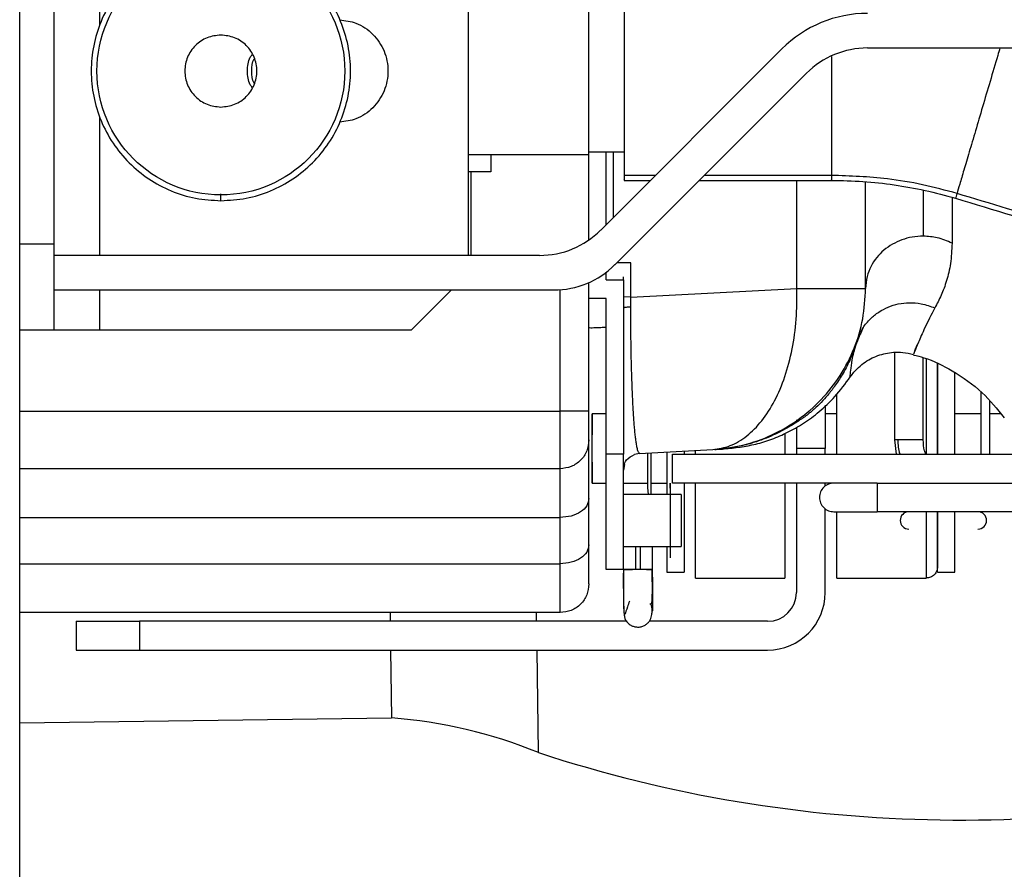
# Paper-space layout 'Sheet2' of a CAD drawing. Units: inches. Extents: x -148 to 301, y 5 to 193.
# Drawn here: x 31 to 35, y 15 to 19 of the extents above; entities that cross this region are included whole.
import ezdxf

# ---------------------------------------------------------------- set-up
doc = ezdxf.new("R2010")
doc.units = ezdxf.units.IN
doc.header["$MEASUREMENT"] = 0

psp = doc.layouts.new('Sheet2')

# ---------------------------------------------------------------- linework, layer by layer
at = {"color": 7, "linetype": 'Continuous', "lineweight": 25, "ltscale": 18}
for p, q in [((31.0419, 11.4031), (31.0419, 33.9502)), ((32.8822, 17.5578), (32.8822, 27.8097)), ((31.1814, 27.7625), (31.1814, 17.605)), ((33.3754, 17.9712), (33.3754, 18.9044)), ((34.1664, 18.4046), (33.4234, 17.6616)), ((34.5172, 18.4082), (38.2871, 18.4082)), ((33.4821, 17.5198), (34.2666, 18.3044)), ((32.8822, 17.9712), (32.9732, 17.9712)), ((32.9732, 17.9712), (32.9732, 17.9003)), ((32.9732, 17.9712), (33.3754, 17.9712)), ((33.3754, 17.983), (33.5195, 17.983)), ((33.3754, 17.6214), (33.3754, 17.9712)), ((33.4463, 17.6845), (33.4463, 17.983)), ((33.476, 17.7142), (33.476, 17.983)), ((32.9732, 17.9003), (32.8822, 17.9003)), ((32.8913, 17.9003), (32.8913, 17.5578)), ((33.5195, 17.8655), (33.6273, 17.8655)), ((33.8277, 17.8655), (34.3699, 17.8655)), ((34.5093, 17.4225), (34.5093, 17.8597)), ((31.1814, 17.605), (31.1814, 17.5578)), ((31.1814, 17.5578), (31.1814, 17.416)), ((33.1728, 17.5578), (31.1814, 17.5578)), ((33.5469, 17.5277), (33.4899, 17.5277)), ((33.5469, 17.3868), (33.5469, 17.5277)), ((33.4463, 17.458), (33.4463, 17.4886)), ((33.3754, 16.9194), (33.3754, 17.4466)), ((33.4463, 17.458), (33.5172, 17.458)), ((33.5172, 17.458), (33.5172, 16.7428)), ((31.1814, 17.416), (33.2315, 17.416)), ((31.1814, 17.416), (31.1814, 17.2507)), ((32.646, 17.2507), (32.8113, 17.416)), ((33.5469, 17.3868), (34.2273, 17.4225)), ((33.4463, 17.3806), (33.3754, 17.3806)), ((33.4463, 16.7428), (33.4463, 17.3806)), ((33.547, 17.3464), (33.5469, 17.3868)), ((31.1814, 17.2507), (31.0419, 17.2507)), ((31.3704, 17.2507), (31.1814, 17.2507)), ((32.646, 17.2507), (31.3704, 17.2507)), ((34.4647, 17.1776), (34.4632, 17.1734)), ((34.6274, 17.1606), (34.6274, 16.8018)), ((34.7455, 16.8018), (34.7455, 17.139)), ((34.8046, 16.7428), (34.8046, 17.115)), ((34.8046, 17.1126), (34.8046, 16.7428)), ((34.8754, 16.7428), (34.8754, 17.0767)), ((34.9817, 16.9985), (34.9817, 16.7428)), ((34.3439, 16.988), (34.3439, 16.9875)), ((34.3912, 16.7428), (34.3912, 16.9891)), ((35.0172, 16.9605), (35.0172, 16.7428)), ((34.3439, 16.9437), (34.3439, 16.7664)), ((33.4463, 16.9082), (33.3882, 16.9082)), ((34.2258, 16.8833), (34.2258, 16.8748)), ((34.3912, 16.9082), (34.3439, 16.9082)), ((34.8046, 16.9082), (34.8046, 16.9082)), ((34.9817, 16.9082), (34.8754, 16.9082)), ((35.0635, 16.9082), (35.0172, 16.9082)), ((34.1786, 16.8515), (34.1786, 16.8464)), ((34.2258, 16.8538), (34.2258, 16.7664)), ((34.1786, 16.8284), (34.1786, 16.7428)), ((34.6274, 16.8019), (34.6343, 16.7428)), ((33.5832, 16.7463), (33.8825, 16.762)), ((33.6943, 16.752), (33.6943, 16.5775)), ((33.7652, 16.7557), (33.7652, 16.7428)), ((33.8125, 16.7428), (33.8125, 16.7581)), ((34.2258, 16.7664), (34.2258, 16.7428)), ((34.3439, 16.7664), (34.2258, 16.7664)), ((34.3439, 16.7428), (34.3439, 16.7664)), ((33.5172, 16.7428), (33.4463, 16.7428)), ((33.4463, 16.2704), (33.4463, 16.7428)), ((33.5172, 16.2704), (33.5172, 16.7428)), ((33.5832, 16.7463), (33.5619, 16.741)), ((33.6167, 16.6066), (33.6167, 16.7476)), ((33.6285, 16.7486), (33.6285, 16.5775)), ((33.718, 16.6247), (33.718, 16.7428)), ((33.718, 16.7428), (37.9817, 16.7428)), ((33.5217, 16.7001), (33.5172, 16.6767)), ((33.3882, 16.6247), (33.4463, 16.6247)), ((33.5172, 16.6247), (33.6167, 16.6247)), ((33.6195, 16.5775), (33.6167, 16.6066)), ((33.6285, 16.6247), (33.6943, 16.6247)), ((34.5565, 16.6247), (33.718, 16.6247)), ((33.7652, 16.6247), (33.7652, 16.2586)), ((33.8125, 16.2349), (33.8125, 16.6247)), ((34.1786, 16.6247), (34.1786, 16.2349)), ((34.2258, 16.6247), (34.2258, 16.1759)), ((34.3439, 16.6116), (34.3439, 16.6247)), ((34.5565, 16.6247), (34.3794, 16.6247)), ((34.5565, 16.6247), (37.6983, 16.6247)), ((33.3754, 16.3716), (33.3754, 16.5614)), ((33.7536, 16.5775), (33.5169, 16.5775)), ((34.3439, 16.1759), (34.3439, 16.5197)), ((34.3912, 16.2349), (34.3912, 16.5075)), ((33.2573, 16.2936), (33.2573, 16.4833)), ((34.3794, 16.5066), (34.5565, 16.5066)), ((34.4384, 16.5066), (34.5565, 16.5066)), ((37.6983, 16.5066), (34.5565, 16.5066)), ((34.8046, 16.5066), (34.8046, 16.2822)), ((34.8046, 16.2586), (34.8046, 16.5066)), ((34.8754, 16.2586), (34.8754, 16.5066)), ((33.5169, 16.3649), (33.7536, 16.3649)), ((33.5662, 16.3649), (33.5662, 16.2704)), ((33.5863, 16.2704), (33.5863, 16.3649)), ((33.6353, 16.2703), (33.6353, 16.3649)), ((33.6943, 16.3649), (33.6943, 16.2586)), ((33.5172, 16.2704), (33.4463, 16.2704)), ((33.6943, 16.2586), (33.7652, 16.2586)), ((33.8125, 16.2349), (34.1786, 16.2349)), ((34.3912, 16.2349), (34.7574, 16.2349)), ((34.8046, 16.2586), (34.8754, 16.2586)), ((33.2573, 16.0932), (31.0419, 16.0932)), ((32.5605, 16.0932), (32.561, 16.0578)), ((33.161, 16.0578), (33.1605, 16.0932)), ((31.2731, 16.0578), (31.2731, 15.9397)), ((31.2731, 16.0578), (31.5329, 16.0578)), ((33.5292, 16.0578), (31.5329, 16.0578)), ((31.5329, 16.0578), (31.5329, 15.9397)), ((34.1077, 16.0578), (33.6219, 16.0578)), ((31.2731, 15.9397), (31.5329, 15.9397)), ((31.5329, 15.9397), (34.1077, 15.9397)), ((32.5625, 15.9397), (32.5662, 15.6618)), ((33.1681, 15.5197), (33.1626, 15.9397)), ((31.0419, 15.6418), (32.5662, 15.6618))]:
    psp.add_line(p, q, dxfattribs=at)
at = {"color": 8, "linetype": 'Continuous', "lineweight": 25, "ltscale": 18}
for p, q in [((31.3704, 18.5005), (31.3704, 26.867)), ((31.3704, 17.5578), (31.3704, 18.1268)), ((33.6478, 17.886), (33.5195, 17.886)), ((34.3699, 17.886), (33.8483, 17.886)), ((34.2273, 17.4225), (34.2273, 17.8655)), ((34.7455, 17.8255), (34.7455, 17.6366)), ((34.8636, 17.7958), (34.8636, 17.6078)), ((31.0419, 17.605), (31.1814, 17.605)), ((31.3704, 17.2507), (31.3704, 17.416)), ((33.2573, 16.9194), (33.2573, 17.417)), ((33.5169, 17.3874), (33.5458, 17.3889)), ((34.3341, 16.9758), (34.3344, 16.9758)), ((31.0419, 16.9194), (33.2573, 16.9194)), ((33.2573, 16.6833), (31.0419, 16.6833)), ((31.0419, 16.4833), (33.2573, 16.4833)), ((31.0419, 16.2936), (33.2573, 16.2936))]:
    psp.add_line(p, q, dxfattribs=at)
at = {"color": 7, "linetype": 'Continuous', "lineweight": 25, "ltscale": 324}
psp.add_circle((31.8665, 18.3137), 0.5079, dxfattribs=at)
for centre, radius, start, end in [((34.5172, 18.0538), 0.4961, 90, 135), ((34.5172, 18.0538), 0.3543, 90, 135), ((33.1728, 17.9121), 0.3543, 270, 315), ((33.2315, 17.7704), 0.3543, 270, 315), ((34.6865, 16.4712), 0.0354, 90, 270), ((34.9699, 16.4712), 0.0354, 270, 90), ((34.1077, 16.1759), 0.1181, 270, 0), ((34.1077, 16.1759), 0.2362, 270, 0), ((32.4126, 13.6654), 2.0023, 67.8317, 85.6004), ((34.899, 20.7929), 5.55, 251.8276, 286.4425)]:
    psp.add_arc(centre, radius, start, end, dxfattribs=at)
at = {"color": 7, "linetype": 'Continuous', "lineweight": 25, "ltscale": 18}
for points, knots in [([(33.5195, 18.996), (33.5195, 18.9961), (33.5195, 18.9966), (33.5195, 18.9771), (33.5195, 18.9368), (33.5195, 18.8741), (33.5195, 18.7919), (33.5195, 18.6945), (33.5195, 18.5863), (33.5195, 18.4716), (33.5195, 18.3553), (33.5195, 18.2422), (33.5195, 18.1396), (33.5195, 18.0509), (33.5195, 17.9784), (33.5195, 17.9206), (33.5195, 17.8975), (33.5195, 17.886)], [0, 0, 0, 0, 0.019687, 0.086537, 0.153386, 0.225788, 0.29819, 0.370592, 0.442994, 0.515396, 0.587798, 0.660199, 0.732601, 0.799451, 0.866301, 0.93315, 1, 1, 1, 1]), ([(32.3542, 18.5232), (32.3767, 18.5205), (32.427, 18.5143), (32.4931, 18.4673), (32.5405, 18.3973), (32.557, 18.3137), (32.5405, 18.2301), (32.4931, 18.16), (32.427, 18.1131), (32.3767, 18.1069), (32.3542, 18.1041)], [0, 0, 0, 0, 0.106493, 0.237662, 0.368831, 0.5, 0.631169, 0.762338, 0.893507, 1, 1, 1, 1]), ([(31.995, 18.2454), (31.9922, 18.2492), (31.9781, 18.2688), (31.974, 18.3137), (31.9781, 18.3586), (31.9922, 18.3781), (31.995, 18.382)], [0, 0, 0, 0, 0.098944, 0.5, 0.901056, 1, 1, 1, 1]), ([(32.004, 18.2631), (32.0038, 18.2634), (31.9942, 18.2777), (31.9929, 18.3137), (31.9942, 18.3497), (32.0038, 18.364), (32.004, 18.3643)], [0, 0, 0, 0, 0.01034, 0.5, 0.98966, 1, 1, 1, 1]), ([(33.5195, 17.886), (33.5195, 17.8774), (33.5195, 17.8648), (33.5195, 17.8667), (33.5195, 17.8674)], [0, 0, 0, 0, 0.6877425, 1, 1, 1, 1]), ([(34.884, 17.8117), (34.837, 17.8244), (34.743, 17.8496), (34.5714, 17.8786), (34.4463, 17.8832), (34.3699, 17.886)], [0, 0, 0, 0, 0.280068, 0.560113, 1, 1, 1, 1]), ([(34.3699, 17.8655), (34.4128, 17.8646), (34.4987, 17.8628), (34.6268, 17.8483), (34.7538, 17.826), (34.8367, 17.8034), (34.8782, 17.7921)], [0, 0, 0, 0, 0.249992, 0.499982, 0.749981, 1, 1, 1, 1]), ([(36.7506, 17.2135), (36.403, 17.3278), (35.9188, 17.487), (35.2969, 17.6874), (35.0216, 17.7703), (34.884, 17.8117)], [0, 0, 0, 0, 0.5600574, 0.7800437, 1, 1, 1, 1]), ([(34.8782, 17.7921), (35.0345, 17.7448), (35.3472, 17.6503), (35.9685, 17.4478), (36.434, 17.2944), (36.7443, 17.1922)], [0, 0, 0, 0, 0.249952, 0.499945, 1, 1, 1, 1]), ([(34.7455, 17.6366), (34.7304, 17.6359), (34.7005, 17.6344), (34.6577, 17.6226), (34.6184, 17.6044), (34.5834, 17.58), (34.5534, 17.5494), (34.5298, 17.5129), (34.5127, 17.47), (34.5105, 17.4389), (34.5093, 17.4225)], [0, 0, 0, 0, 0.122265, 0.241384, 0.359314, 0.477557, 0.59778, 0.722185, 0.854021, 1, 1, 1, 1]), ([(34.8636, 17.6079), (34.8439, 17.6166), (34.8065, 17.6331), (34.7651, 17.6355), (34.7455, 17.6366)], [0, 0, 0, 0, 0.527637, 1, 1, 1, 1]), ([(34.8636, 17.6079), (34.8622, 17.5793), (34.8594, 17.5223), (34.8419, 17.4532), (34.8199, 17.3924), (34.8017, 17.3593), (34.7926, 17.3427)], [0, 0, 0, 0, 0.249508, 0.498994, 0.749078, 1, 1, 1, 1]), ([(33.5172, 17.458), (33.5172, 17.4585), (33.5172, 17.4596), (33.5172, 17.4669), (33.5172, 17.4706)], [0, 0, 0, 0, 0.500141, 1, 1, 1, 1]), ([(34.4744, 17.2105), (34.4817, 17.2277), (34.4951, 17.2597), (34.5273, 17.2979), (34.5625, 17.3266), (34.6014, 17.3469), (34.6436, 17.3603), (34.6895, 17.3653), (34.7408, 17.3617), (34.7745, 17.3493), (34.7926, 17.3427)], [0, 0, 0, 0, 0.146814, 0.272458, 0.388306, 0.499988, 0.611665, 0.727532, 0.853188, 1, 1, 1, 1]), ([(33.5468, 17.3464), (33.5416, 17.346), (33.5321, 17.3455), (33.5235, 17.3444), (33.5182, 17.3433), (33.5175, 17.3425), (33.5172, 17.3421)], [0, 0, 0, 0, 0.301666, 0.552201, 0.754278, 1, 1, 1, 1]), ([(33.5832, 16.7463), (33.5815, 16.7472), (33.5784, 16.7489), (33.5741, 16.7626), (33.5705, 16.78), (33.5677, 16.7995), (33.5652, 16.8202), (33.5629, 16.8432), (33.5607, 16.8679), (33.5588, 16.8945), (33.557, 16.923), (33.5554, 16.9534), (33.5529, 17.0049), (33.5505, 17.0696), (33.5486, 17.1487), (33.5476, 17.2131), (33.5469, 17.2792), (33.547, 17.3241), (33.547, 17.3464)], [0, 0, 0, 0, 0.096221, 0.179541, 0.249975, 0.305109, 0.357659, 0.407644, 0.455087, 0.500018, 0.544806, 0.588293, 0.630522, 0.749937, 0.814444, 0.877383, 0.939109, 1, 1, 1, 1]), ([(34.7926, 17.3427), (34.7784, 17.3144), (34.7499, 17.2578), (34.724, 17.1985), (34.7086, 17.1593), (34.7069, 17.1544), (34.7061, 17.1519)], [0, 0, 0, 0, 0.250073, 0.499978, 0.749941, 1, 1, 1, 1]), ([(33.3754, 17.2625), (33.3769, 17.2619), (33.3792, 17.2609), (33.3946, 17.2618), (33.4126, 17.2625), (33.4298, 17.263), (33.4414, 17.263), (33.444, 17.263)], [0, 0, 0, 0, 0.3249324, 0.5222603, 0.7315647, 0.941339, 1, 1, 1, 1]), ([(34.4992, 17.2612), (34.4927, 17.2469), (34.4802, 17.2195), (34.4697, 17.1911), (34.4647, 17.1776)], [0, 0, 0, 0, 0.524317, 1, 1, 1, 1]), ([(34.7069, 17.1545), (34.7068, 17.1541), (34.7065, 17.153), (34.7107, 17.1669), (34.7196, 17.1871), (34.7225, 17.1938)], [0, 0, 0, 0, 0.264251, 0.758003, 1, 1, 1, 1]), ([(34.4625, 17.1739), (34.4567, 17.1582), (34.4428, 17.1211), (34.4154, 17.071), (34.3849, 17.0239), (34.3561, 16.9869), (34.3288, 16.9563), (34.3054, 16.9335), (34.2863, 16.9168), (34.2743, 16.9071), (34.262, 16.8978), (34.253, 16.8916), (34.238, 16.8812), (34.2186, 16.8685), (34.1842, 16.8475), (34.141, 16.8249), (34.0899, 16.8034), (34.0382, 16.7861), (33.9709, 16.7695), (33.9197, 16.7649), (33.891, 16.7624)], [0, 0, 0, 0, 0.079645, 0.189154, 0.279867, 0.353114, 0.410104, 0.460892, 0.479648, 0.495948, 0.512195, 0.5402, 0.568065, 0.604158, 0.640469, 0.719556, 0.767019, 0.827101, 0.902871, 1, 1, 1, 1]), ([(34.4443, 17.0566), (34.4534, 17.0686), (34.47, 17.0907), (34.5081, 17.1228), (34.5586, 17.15), (34.6147, 17.1616), (34.6645, 17.1615), (34.6914, 17.1553), (34.7061, 17.1519)], [0, 0, 0, 0, 0.151663, 0.277527, 0.499997, 0.722469, 0.848335, 1, 1, 1, 1]), ([(34.7055, 17.1494), (34.7199, 17.146), (34.7759, 17.1327), (34.873, 17.083), (34.988, 17.003), (35.0486, 16.928), (35.0775, 16.8924)], [0, 0, 0, 0, 0.096151, 0.37476, 0.702948, 1, 1, 1, 1]), ([(33.9296, 16.7644), (33.9733, 16.7691), (34.0396, 16.7763), (34.1257, 16.8039), (34.1911, 16.832), (34.2567, 16.8694), (34.3222, 16.9178), (34.3887, 16.9804), (34.4264, 17.0322), (34.4466, 17.06)], [0, 0, 0, 0, 0.212702, 0.323046, 0.437729, 0.558732, 0.688995, 0.83322, 1, 1, 1, 1]), ([(33.3754, 16.8014), (33.3754, 16.8036), (33.3754, 16.8081), (33.3754, 16.8356), (33.3754, 16.8741), (33.3754, 16.9043), (33.3754, 16.9194)], [0, 0, 0, 0, 0.25, 0.5, 0.75, 1, 1, 1, 1]), ([(33.3882, 16.8812), (33.3882, 16.8904), (33.3882, 16.9087), (33.3882, 16.9099), (33.3882, 16.8901), (33.3882, 16.8585), (33.3882, 16.8319), (33.3882, 16.8226)], [0, 0, 0, 0, 0.2204379, 0.4408763, 0.6613147, 0.8817531, 1, 1, 1, 1]), ([(33.3882, 16.6517), (33.3882, 16.6425), (33.3882, 16.6242), (33.3882, 16.623), (33.3882, 16.6425), (33.3882, 16.6811), (33.3882, 16.7327), (33.3882, 16.7891), (33.3882, 16.8434), (33.3882, 16.8686), (33.3882, 16.8812)], [0, 0, 0, 0, 0.125, 0.25, 0.375, 0.5, 0.625, 0.75, 0.875, 1, 1, 1, 1]), ([(33.3754, 16.8014), (33.3737, 16.7859), (33.3701, 16.755), (33.3428, 16.716), (33.3038, 16.6887), (33.2728, 16.6851), (33.2573, 16.6833)], [0, 0, 0, 0, 0.249998, 0.5, 0.750002, 1, 1, 1, 1]), ([(34.7568, 16.7428), (34.7548, 16.7476), (34.7469, 16.7662), (34.7461, 16.7866), (34.7455, 16.8019)], [0, 0, 0, 0, 0.2545333, 1, 1, 1, 1]), ([(33.891, 16.7624), (33.8911, 16.7624), (33.8916, 16.7624), (33.893, 16.7625), (33.8952, 16.7626), (33.8979, 16.7628), (33.9012, 16.7629), (33.9049, 16.7631), (33.9086, 16.7633), (33.912, 16.7635), (33.9148, 16.7636), (33.9188, 16.7639), (33.9241, 16.7641), (33.9282, 16.7643), (33.9301, 16.7645), (33.9296, 16.7644), (33.9296, 16.7644)], [0, 0, 0, 0, 0.0071566, 0.0388876, 0.0837637, 0.1352623, 0.1973603, 0.2700578, 0.3474194, 0.40688, 0.4635245, 0.5173531, 0.6675538, 0.8382926, 0.9962492, 1, 1, 1, 1]), ([(33.3882, 16.7102), (33.3882, 16.7041), (33.3882, 16.6801), (33.3882, 16.6638), (33.3882, 16.6517)], [0, 0, 0, 0, 0.2575508, 1, 1, 1, 1]), ([(33.5172, 16.6892), (33.5196, 16.7), (33.5245, 16.7213), (33.5495, 16.735), (33.5618, 16.7418)], [0, 0, 0, 0, 0.504605, 1, 1, 1, 1]), ([(33.7085, 16.6041), (33.7085, 16.61), (33.7085, 16.6216), (33.7085, 16.6262), (33.7085, 16.6216), (33.7085, 16.61), (33.7085, 16.6041)], [0, 0, 0, 0, 0.25, 0.5, 0.75, 1, 1, 1, 1]), ([(33.7085, 16.6041), (33.7085, 16.5965), (33.7085, 16.5814), (33.7085, 16.5487), (33.7085, 16.5114), (33.7085, 16.4846), (33.7085, 16.4712)], [0, 0, 0, 0, 0.249999, 0.499999, 0.749999, 1, 1, 1, 1]), ([(33.7085, 16.4712), (33.7085, 16.4577), (33.7085, 16.4309), (33.7085, 16.3936), (33.7085, 16.3609), (33.7085, 16.3458), (33.7085, 16.3382)], [0, 0, 0, 0, 0.250001, 0.500001, 0.750001, 1, 1, 1, 1]), ([(33.7085, 16.3382), (33.7085, 16.3326), (33.7085, 16.3215), (33.7085, 16.3159), (33.7085, 16.3176), (33.7085, 16.3176)], [0, 0, 0, 0, 0.499919, 0.999838, 1, 1, 1, 1]), ([(33.5178, 16.2704), (33.5174, 16.2704), (33.5167, 16.2704), (33.5218, 16.2704), (33.5321, 16.2704), (33.5435, 16.2704), (33.5511, 16.2704), (33.5533, 16.2704)], [0, 0, 0, 0, 0.2027198, 0.4318858, 0.6898679, 0.9081953, 1, 1, 1, 1]), ([(33.5172, 16.2704), (33.5172, 16.2575), (33.5172, 16.2382), (33.5172, 16.2201), (33.5172, 16.2139)], [0, 0, 0, 0, 0.661886, 1, 1, 1, 1]), ([(33.5172, 16.2704), (33.5172, 16.2581), (33.5172, 16.2332), (33.5172, 16.2094), (33.5172, 16.1972)], [0, 0, 0, 0, 0.49109, 1, 1, 1, 1]), ([(33.6329, 16.2704), (33.6327, 16.2704), (33.6322, 16.2704), (33.6189, 16.2704), (33.6, 16.2704), (33.5806, 16.2704), (33.5622, 16.2704), (33.5451, 16.2704), (33.5311, 16.2704), (33.5214, 16.2704), (33.5189, 16.2704), (33.5178, 16.2704)], [0, 0, 0, 0, 0.0630943, 0.2305299, 0.3548113, 0.4721303, 0.5815498, 0.6827771, 0.8013075, 0.9066888, 1, 1, 1, 1]), ([(33.6112, 16.2704), (33.6159, 16.2704), (33.6269, 16.2704), (33.6303, 16.2704), (33.6323, 16.2704)], [0, 0, 0, 0, 0.4309117, 1, 1, 1, 1]), ([(33.6353, 16.1974), (33.6352, 16.2088), (33.6351, 16.2314), (33.6347, 16.2574), (33.6345, 16.2704)], [0, 0, 0, 0, 0.500866, 1, 1, 1, 1]), ([(33.6353, 16.2039), (33.6353, 16.2125), (33.6353, 16.2339), (33.6353, 16.2567), (33.6353, 16.2704)], [0, 0, 0, 0, 0.399862, 1, 1, 1, 1]), ([(34.8046, 16.2822), (34.8039, 16.276), (34.8024, 16.2636), (34.7915, 16.248), (34.7759, 16.2371), (34.7635, 16.2356), (34.7573, 16.2349)], [0, 0, 0, 0, 0.249995, 0.5, 0.750005, 1, 1, 1, 1]), ([(33.5172, 16.1972), (33.5172, 16.1815), (33.5172, 16.1517), (33.5175, 16.1172), (33.5186, 16.0921), (33.5205, 16.0764), (33.5239, 16.0656), (33.5299, 16.0564), (33.5359, 16.0497), (33.5442, 16.0432), (33.5544, 16.0379), (33.5671, 16.0343), (33.5817, 16.0337), (33.5967, 16.0371), (33.6096, 16.044), (33.6195, 16.0532), (33.6286, 16.067), (33.6338, 16.0849), (33.6344, 16.0966), (33.6347, 16.1019)], [0, 0, 0, 0, 0.132753, 0.251245, 0.355439, 0.445333, 0.514301, 0.541097, 0.565215, 0.589936, 0.618382, 0.651176, 0.688474, 0.726749, 0.76644, 0.808806, 0.85267, 0.933241, 1, 1, 1, 1]), ([(33.5172, 16.1861), (33.5172, 16.1786), (33.5172, 16.1554), (33.5172, 16.1319), (33.5173, 16.1167), (33.5174, 16.1097), (33.5177, 16.1091), (33.5178, 16.1088)], [0, 0, 0, 0, 0.18692, 0.584216, 0.785692, 0.89395, 1, 1, 1, 1]), ([(33.6254, 16.1297), (33.6262, 16.1292), (33.6301, 16.1267), (33.6333, 16.1308), (33.6349, 16.1479), (33.6352, 16.1721), (33.6353, 16.1888), (33.6353, 16.1974)], [0, 0, 0, 0, 0.067883, 0.310751, 0.6197, 0.801624, 1, 1, 1, 1]), ([(33.6353, 16.1993), (33.6353, 16.1885), (33.6353, 16.1662), (33.6352, 16.1382), (33.6353, 16.1163), (33.6353, 16.1026), (33.6352, 16.0978), (33.6346, 16.102), (33.6335, 16.1123), (33.6316, 16.1233), (33.6308, 16.1278)], [0, 0, 0, 0, 0.130139, 0.268521, 0.405796, 0.540865, 0.673269, 0.799792, 0.918575, 1, 1, 1, 1])]:
    psp.add_open_spline(points, degree=3, knots=knots, dxfattribs=at)
for points in [[(31.8665, 18.8452), (31.8317, 18.8432), (31.7621, 18.8392), (31.6618, 18.8076), (31.5693, 18.7585), (31.4882, 18.6919), (31.4217, 18.6109), (31.3723, 18.5184), (31.3418, 18.418), (31.3315, 18.3137), (31.3418, 18.2093), (31.3723, 18.109), (31.4217, 18.0165), (31.4882, 17.9354), (31.5693, 17.8688), (31.6618, 17.8197), (31.7621, 17.7881), (31.8317, 17.7842), (31.8665, 17.7822)], [(31.8665, 17.7822), (31.9013, 17.7842), (31.9708, 17.7881), (32.0712, 17.8197), (32.1637, 17.8688), (32.2447, 17.9354), (32.3112, 18.0165), (32.3607, 18.109), (32.3911, 18.2093), (32.4014, 18.3137), (32.3911, 18.418), (32.3607, 18.5184), (32.3112, 18.6109), (32.2447, 18.6919), (32.1637, 18.7585), (32.0712, 18.8076), (31.9708, 18.8392), (31.9013, 18.8432), (31.8665, 18.8452)], [(31.8665, 18.4613), (31.8471, 18.4591), (31.8085, 18.4547), (31.7594, 18.4205), (31.7265, 18.3717), (31.715, 18.3137), (31.7265, 18.2556), (31.7594, 18.2068), (31.8085, 18.1727), (31.8471, 18.1683), (31.8665, 18.166)], [(31.8665, 18.166), (31.8858, 18.1683), (31.9244, 18.1727), (31.9736, 18.2068), (32.0064, 18.2556), (32.0179, 18.3137), (32.0064, 18.3717), (31.9736, 18.4205), (31.9244, 18.4547), (31.8858, 18.4591), (31.8665, 18.4613)], [(33.8825, 16.762), (33.9067, 16.7656), (33.955, 16.7729), (34.0232, 16.8144), (34.0851, 16.8766), (34.1381, 16.9594), (34.1805, 17.0593), (34.2103, 17.1726), (34.2277, 17.2952), (34.2274, 17.38), (34.2273, 17.4225)], [(33.8825, 16.762), (33.9242, 16.7664), (34.0075, 16.7754), (34.1264, 16.8185), (34.2355, 16.8815), (34.3305, 16.9645), (34.4084, 17.0637), (34.4656, 17.1759), (34.5024, 17.2969), (34.507, 17.3806), (34.5093, 17.4225)], [(34.2273, 17.4225), (34.2484, 17.4225), (34.2907, 17.4225), (34.3463, 17.4225), (34.3951, 17.4225), (34.436, 17.4225), (34.4684, 17.4225), (34.4918, 17.4225), (34.5065, 17.4225), (34.5084, 17.4225), (34.5093, 17.4225)], [(33.3754, 16.9194), (33.3737, 16.9194), (33.3701, 16.9194), (33.3428, 16.9194), (33.3038, 16.9194), (33.2728, 16.9194), (33.2573, 16.9194)], [(33.2573, 16.6833), (33.2573, 16.6847), (33.2573, 16.6875), (33.2573, 16.7025), (33.2573, 16.7249), (33.2573, 16.7545), (33.2573, 16.7901), (33.2573, 16.8305), (33.2573, 16.8741), (33.2573, 16.9043), (33.2573, 16.9194)], [(33.3754, 16.5614), (33.3754, 16.5955), (33.3754, 16.6639), (33.3754, 16.7372), (33.3754, 16.7876), (33.3754, 16.7968), (33.3754, 16.8014)], [(33.2573, 16.4833), (33.2573, 16.5118), (33.2573, 16.5687), (33.2573, 16.6299), (33.2573, 16.6719), (33.2573, 16.6795), (33.2573, 16.6833)], [(34.3794, 16.6247), (34.3717, 16.6238), (34.3562, 16.622), (34.3365, 16.6084), (34.3234, 16.5889), (34.3188, 16.5656), (34.3234, 16.5424), (34.3365, 16.5229), (34.3562, 16.5093), (34.3717, 16.5075), (34.3794, 16.5066)], [(34.5565, 16.6247), (34.5565, 16.6238), (34.5565, 16.622), (34.5565, 16.6084), (34.5565, 16.5889), (34.5565, 16.5656), (34.5565, 16.5424), (34.5565, 16.5229), (34.5565, 16.5093), (34.5565, 16.5075), (34.5565, 16.5066)], [(33.3754, 16.5614), (33.3737, 16.5511), (33.3701, 16.5307), (33.3428, 16.5049), (33.3038, 16.4869), (33.2728, 16.4845), (33.2573, 16.4833)], [(33.7534, 16.5775), (33.7534, 16.5759), (33.7534, 16.5727), (33.7534, 16.5481), (33.7534, 16.5129), (33.7534, 16.4712), (33.7534, 16.4294), (33.7534, 16.3942), (33.7534, 16.3696), (33.7534, 16.3665), (33.7534, 16.3649)], [(33.3754, 16.3716), (33.3737, 16.3614), (33.3701, 16.341), (33.3428, 16.3152), (33.3038, 16.2971), (33.2728, 16.2948), (33.2573, 16.2936)], [(33.3754, 16.2113), (33.3754, 16.2134), (33.3754, 16.2174), (33.3754, 16.2504), (33.3754, 16.3004), (33.3754, 16.3479), (33.3754, 16.3716)], [(33.2573, 16.0932), (33.2573, 16.0958), (33.2573, 16.1009), (33.2573, 16.1421), (33.2573, 16.2045), (33.2573, 16.2639), (33.2573, 16.2936)], [(33.3754, 16.2113), (33.3737, 16.1958), (33.3701, 16.1649), (33.3428, 16.1258), (33.3038, 16.0985), (33.2728, 16.095), (33.2573, 16.0932)]]:
    psp.add_open_spline(points, degree=3, dxfattribs=at)
at = {"color": 8, "linetype": 'Continuous', "lineweight": 25, "ltscale": 18}
for points, knots in [([(35.06, 18.4082), (35.0569, 18.3979), (35.0436, 18.3528), (35.0193, 18.2703), (34.9884, 18.1657), (34.9594, 18.0674), (34.9334, 17.9794), (34.9116, 17.9054), (34.8942, 17.8465), (34.8874, 17.8233), (34.884, 17.8117)], [0, 0, 0, 0, 0.040163, 0.177283, 0.314402, 0.451522, 0.588641, 0.725761, 0.86288, 1, 1, 1, 1]), ([(34.3699, 18.3737), (34.3699, 18.3707), (34.3699, 18.3306), (34.3699, 18.2551), (34.3699, 18.1526), (34.3699, 18.0608), (34.3699, 17.9837), (34.3699, 17.9222), (34.3699, 17.8981), (34.3699, 17.886)], [0, 0, 0, 0, 0.013303, 0.177753, 0.342202, 0.506652, 0.671101, 0.835551, 1, 1, 1, 1]), ([(34.3699, 17.886), (34.3699, 17.8773), (34.3699, 17.8631), (34.3699, 17.8666), (34.3699, 17.868)], [0, 0, 0, 0, 0.610782, 1, 1, 1, 1]), ([(31.8665, 17.7822), (31.8665, 17.7829), (31.8665, 17.7844), (31.8665, 17.7947), (31.8665, 17.805), (31.8665, 17.8099)], [0, 0, 0, 0, 0.344125, 0.688263, 1, 1, 1, 1]), ([(34.884, 17.8117), (34.8815, 17.8034), (34.8775, 17.7898), (34.8785, 17.7932), (34.8789, 17.7945)], [0, 0, 0, 0, 0.610782, 1, 1, 1, 1]), ([(34.4744, 17.2105), (34.4676, 17.1869), (34.4539, 17.14), (34.4481, 17.0934), (34.4447, 17.0625), (34.4445, 17.0586), (34.4443, 17.0567)], [0, 0, 0, 0, 0.254241, 0.505447, 0.7551, 1, 1, 1, 1]), ([(34.7573, 17.1341), (34.7573, 17.1107), (34.7573, 17.0613), (34.7573, 16.9709), (34.7573, 16.8709), (34.7573, 16.7931), (34.7573, 16.7507), (34.7573, 16.7428)], [0, 0, 0, 0, 0.217801, 0.460132, 0.702463, 0.944793, 1, 1, 1, 1]), ([(34.6414, 16.8019), (34.6368, 16.8019), (34.6288, 16.8019), (34.6284, 16.8019), (34.6282, 16.8019)], [0, 0, 0, 0, 0.559367, 1, 1, 1, 1]), ([(34.7447, 16.8019), (34.745, 16.8019), (34.7464, 16.8019), (34.7398, 16.8019), (34.7257, 16.8019), (34.7048, 16.8019), (34.6815, 16.8019), (34.6584, 16.8019), (34.647, 16.8019), (34.6414, 16.8019)], [0, 0, 0, 0, 0.0385026, 0.1987522, 0.3590018, 0.5192513, 0.6795009, 0.8397504, 1, 1, 1, 1]), ([(34.6414, 16.8019), (34.6421, 16.7819), (34.6428, 16.7617), (34.65, 16.7431), (34.6501, 16.7428)], [0, 0, 0, 0, 0.98332, 1, 1, 1, 1]), ([(34.7573, 16.5066), (34.7573, 16.4946), (34.7573, 16.4516), (34.7573, 16.3886), (34.7573, 16.3215), (34.7573, 16.2725), (34.7573, 16.2409), (34.7573, 16.2369), (34.7573, 16.2349)], [0, 0, 0, 0, 0.071614, 0.257292, 0.442969, 0.628646, 0.814323, 1, 1, 1, 1]), ([(33.5172, 16.1919), (33.5172, 16.1948), (33.5172, 16.217), (33.5175, 16.2455), (33.5178, 16.2704)], [0, 0, 0, 0, 0.1297775, 1, 1, 1, 1]), ([(33.6347, 16.2704), (33.6349, 16.259), (33.6353, 16.2357), (33.6353, 16.2111), (33.6353, 16.1999), (33.6353, 16.1993)], [0, 0, 0, 0, 0.4769, 0.973649, 1, 1, 1, 1]), ([(33.5409, 16.1404), (33.5384, 16.1323), (33.5309, 16.1077), (33.5223, 16.0862), (33.5204, 16.0858), (33.5198, 16.0856)], [0, 0, 0, 0, 0.234879, 0.715584, 1, 1, 1, 1])]:
    psp.add_open_spline(points, degree=3, knots=knots, dxfattribs=at)

doc.saveas('drawing.dxf')
